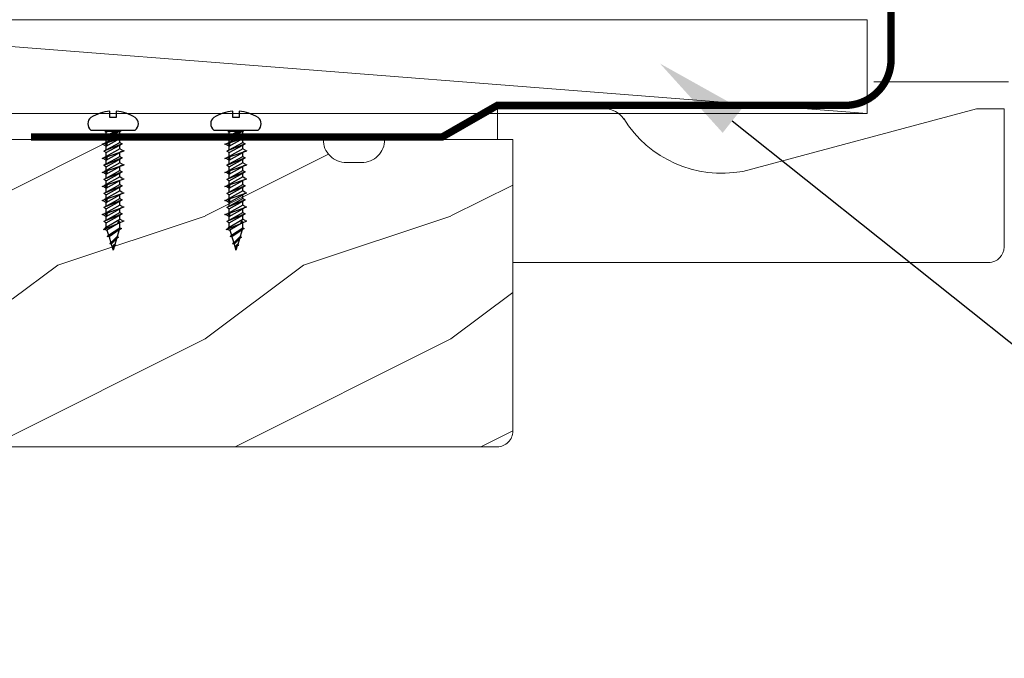
# Model space of a CAD drawing. Extents: x -34 to 272, y 0 to 44.
# Drawn here: x 183 to 187, y 30 to 33 of the extents above; entities that cross this region are included whole.
import ezdxf
from ezdxf import colors
from ezdxf.entities.mleader import LeaderData, LeaderLine
from ezdxf.math import Vec2, Vec3

# ---------------------------------------------------------------- set-up
doc = ezdxf.new("R2010")
doc.units = 0
doc.header["$LTSCALE"] = 2
doc.header["$MEASUREMENT"] = 0
doc.layers.get('0').update_dxf_attribs({"linetype": 'CONTINUOUS'})
doc.layers.add('Unit', color=7, linetype='CONTINUOUS', lineweight=13)
doc.layers.add('Wall', color=7, linetype='CONTINUOUS', lineweight=13)
doc.styles.get("Standard").update_dxf_attribs({"font": 'arial.ttf'})
doc.linetypes.add('BATTING', pattern='A,0.0001,-0.1,[134,ltypeshp.shx,S=0.1,R=0,X=-0.1,Y=0],-0.2,[134,ltypeshp.shx,S=0.1,R=180,X=0.1,Y=0],-0.1', length=0.4001)

# ---------------------------------------------------------------- blocks, each defined once
blk = doc.blocks.new('CON - PH - M 3.5 x 19')
at = {"color": 0, "linetype": 'ByBlock'}
for p, q in [((0.97, 1.44), (1.05, 1.75)), ((1.96, -0.9), (1.05, 1.75)), ((3.2, 1.44), (3.28, 1.75)), ((4.18, -0.9), (3.28, 1.75)), ((5.42, 1.44), (5.5, 1.75)), ((6.41, -0.9), (5.5, 1.75)), ((7.65, 1.44), (7.73, 1.75)), ((8.64, -0.9), (7.73, 1.75)), ((9.87, 1.44), (9.96, 1.75)), ((10.86, -0.9), (9.96, 1.75)), ((12.1, 1.44), (12.18, 1.75)), ((13.09, -0.9), (12.18, 1.75)), ((14.3, 1.44), (14.38, 1.75)), ((14.43, 1.61), (14.38, 1.75)), ((14.64, 1.12), (14.43, 1.61)), ((0.75, 1.09), (0.21, 1.09)), ((1.35, -1.09), (0.21, 0.97)), ((0.21, 0.78), (1.14, -1.45)), ((0.92, -1.07), (0.21, 0.22)), ((0.97, 1.44), (0.75, 1.09)), ((0.75, 1.09), (1.96, -1.09)), ((1.19, 1.34), (1.34, 1.09)), ((2.55, -1.09), (1.34, 1.09)), ((1.95, 1.09), (1.34, 1.09)), ((1.95, 1.09), (2.16, 1.45)), ((3.15, -1.07), (1.95, 1.09)), ((2.16, 1.45), (3.37, -1.45)), ((2.37, 1.07), (2.16, 1.45)), ((2.97, 1.09), (2.36, 1.09)), ((3.57, -1.09), (2.37, 1.07)), ((3.2, 1.44), (2.97, 1.09)), ((2.97, 1.09), (4.19, -1.09)), ((3.42, 1.34), (3.56, 1.09)), ((4.77, -1.09), (3.56, 1.09)), ((4.17, 1.09), (3.56, 1.09)), ((4.17, 1.09), (4.38, 1.45)), ((5.37, -1.07), (4.17, 1.09)), ((4.38, 1.45), (5.59, -1.45)), ((4.6, 1.07), (4.38, 1.45)), ((5.2, 1.09), (4.59, 1.09)), ((5.8, -1.09), (4.6, 1.07)), ((5.42, 1.44), (5.2, 1.09)), ((5.2, 1.09), (6.41, -1.09)), ((5.64, 1.34), (5.79, 1.09)), ((7, -1.09), (5.79, 1.09)), ((6.4, 1.09), (5.79, 1.09)), ((6.4, 1.09), (6.61, 1.45)), ((7.6, -1.07), (6.4, 1.09)), ((6.61, 1.45), (7.82, -1.45)), ((6.82, 1.07), (6.61, 1.45)), ((7.42, 1.09), (6.81, 1.09)), ((8.02, -1.09), (6.82, 1.07)), ((7.65, 1.44), (7.43, 1.09)), ((7.43, 1.09), (8.64, -1.09)), ((7.87, 1.34), (8.01, 1.09)), ((9.22, -1.09), (8.01, 1.09)), ((8.63, 1.09), (8.01, 1.09)), ((8.63, 1.09), (8.83, 1.45)), ((9.82, -1.07), (8.63, 1.09)), ((8.83, 1.45), (10.04, -1.45)), ((9.05, 1.07), (8.83, 1.45)), ((9.65, 1.09), (9.04, 1.09)), ((10.25, -1.09), (9.05, 1.07)), ((9.87, 1.44), (9.65, 1.09)), ((9.65, 1.09), (10.86, -1.09)), ((10.09, 1.34), (10.24, 1.09)), ((11.45, -1.09), (10.24, 1.09)), ((10.85, 1.09), (10.24, 1.09)), ((10.85, 1.09), (11.06, 1.45)), ((12.05, -1.07), (10.85, 1.09)), ((11.06, 1.45), (12.27, -1.45)), ((11.27, 1.07), (11.06, 1.45)), ((11.88, 1.09), (11.26, 1.09)), ((12.47, -1.09), (11.27, 1.07)), ((12.1, 1.44), (11.88, 1.09)), ((11.88, 1.09), (13.09, -1.09)), ((12.32, 1.34), (12.46, 1.09)), ((13.08, 1.09), (12.46, 1.09)), ((13.67, -1.09), (12.46, 1.09)), ((13.08, 1.09), (13.28, 1.45)), ((14.28, -1.07), (13.08, 1.09)), ((13.28, 1.45), (14.49, -1.45)), ((13.5, 1.07), (13.28, 1.45)), ((14.7, -1.09), (13.5, 1.07)), ((14.3, 1.44), (14.1, 1.09)), ((15.38, -1.07), (14.1, 1.09)), ((14.64, 1.12), (14.27, 0.82)), ((14.74, 0.94), (14.27, 0.82)), ((14.27, 0.82), (14.79, 0.75)), ((14.66, 1.07), (14.64, 1.12)), ((14.66, 1.07), (15.83, -0.97)), ((14.79, 0.75), (14.74, 0.94)), ((15.75, -1.54), (14.79, 0.75)), ((15.46, 1.09), (15.61, 1.32)), ((16.66, -0.71), (15.46, 1.09)), ((16.87, -0.91), (15.61, 1.32)), ((15.61, 1.32), (15.82, 0.97)), ((15.82, 0.97), (16.93, -0.63)), ((15.82, 0.97), (16.86, 0.65)), ((16.86, 0.65), (16.98, 0.87)), ((17.85, -0.35), (16.86, 0.65)), ((16.98, 0.87), (18.03, -0.52)), ((17.23, 0.54), (18.1, 0.28)), ((18.08, -0.28), (17.23, 0.54)), ((18.08, -0.28), (19, 0)), ((18.1, 0.28), (18.2, 0.45)), ((18.1, 0.28), (18.14, 0.2)), ((18.14, 0.2), (18.19, 0.14)), ((18.19, 0.14), (18.24, 0.07)), ((18.35, 0.2), (18.2, 0.45)), ((18.24, 0.07), (18.29, 0.02)), ((18.29, 0.02), (18.29, 0.02)), ((18.29, 0.02), (18.44, -0.04)), ((18.35, 0.2), (19, 0)), ((18.35, 0.2), (18.38, 0.17)), ((18.38, 0.17), (18.41, 0.15)), ((18.41, 0.15), (18.44, 0.13)), ((18.44, 0.13), (18.48, 0.11)), ((18.48, 0.11), (18.48, 0.11)), ((18.48, 0.11), (18.6, 0.05)), ((18.6, 0.05), (18.73, 0.02)), ((18.73, 0.02), (18.86, 0.01)), ((18.8, -0.04), (19, 0)), ((18.86, 0.01), (19, 0)), ((0.32, -1.09), (0.21, -0.89)), ((0.27, -1.01), (0.21, -0.99)), ((0.21, -1.05), (0.27, -1.01)), ((0.27, -1.01), (0.21, -1.02)), ((0.21, -1.29), (0.32, -1.09)), ((0.93, -1.09), (0.32, -1.09)), ((0.92, -1.07), (1.14, -1.45)), ((1.35, -1.09), (1.14, -1.45)), ((1.96, -1.09), (1.35, -1.09)), ((1.96, -0.9), (1.96, -1.09)), ((2.5, -1.01), (1.96, -0.9)), ((2.5, -1.01), (1.96, -1.09)), ((1.96, -1.09), (2.09, -1.28)), ((2.12, -1.37), (1.96, -1.09)), ((2.09, -1.28), (2.5, -1.01)), ((2.25, -1.75), (2.09, -1.28)), ((2.34, -1.46), (2.25, -1.75)), ((2.34, -1.46), (2.55, -1.09)), ((3.16, -1.09), (2.55, -1.09)), ((3.15, -1.07), (3.37, -1.45)), ((3.57, -1.09), (3.37, -1.45)), ((4.19, -1.09), (3.57, -1.09)), ((4.18, -0.9), (4.19, -1.09)), ((4.72, -1.01), (4.18, -0.9)), ((4.72, -1.01), (4.19, -1.09)), ((4.34, -1.37), (4.19, -1.09)), ((4.19, -1.09), (4.31, -1.28)), ((4.31, -1.28), (4.72, -1.01)), ((4.48, -1.75), (4.31, -1.28)), ((4.56, -1.46), (4.48, -1.75)), ((4.56, -1.46), (4.77, -1.09)), ((5.39, -1.09), (4.77, -1.09)), ((5.37, -1.07), (5.59, -1.45)), ((5.8, -1.09), (5.59, -1.45)), ((6.41, -1.09), (5.8, -1.09)), ((6.95, -1.01), (6.41, -0.9)), ((6.41, -0.9), (6.41, -1.09)), ((6.95, -1.01), (6.41, -1.09)), ((6.41, -1.09), (6.54, -1.28)), ((6.57, -1.37), (6.41, -1.09)), ((6.54, -1.28), (6.95, -1.01)), ((6.7, -1.75), (6.54, -1.28)), ((6.79, -1.46), (6.7, -1.75)), ((6.79, -1.46), (7, -1.09)), ((7.61, -1.09), (7, -1.09)), ((7.6, -1.07), (7.82, -1.45)), ((8.02, -1.09), (7.82, -1.45)), ((8.64, -1.09), (8.02, -1.09)), ((8.64, -0.9), (8.64, -1.09)), ((9.18, -1.01), (8.64, -0.9)), ((9.18, -1.01), (8.64, -1.09)), ((8.79, -1.37), (8.64, -1.09)), ((8.64, -1.09), (8.76, -1.28)), ((8.76, -1.28), (9.18, -1.01)), ((8.93, -1.75), (8.76, -1.28)), ((9.01, -1.46), (8.93, -1.75)), ((9.01, -1.46), (9.22, -1.09)), ((9.84, -1.09), (9.22, -1.09)), ((9.82, -1.07), (10.04, -1.45)), ((10.25, -1.09), (10.04, -1.45)), ((10.86, -1.09), (10.25, -1.09)), ((10.86, -0.9), (10.86, -1.09)), ((11.4, -1.01), (10.86, -0.9)), ((11.4, -1.01), (10.86, -1.09)), ((10.86, -1.09), (10.99, -1.28)), ((11.02, -1.37), (10.86, -1.09)), ((10.99, -1.28), (11.4, -1.01)), ((11.15, -1.75), (10.99, -1.28)), ((11.24, -1.46), (11.15, -1.75)), ((11.24, -1.46), (11.45, -1.09)), ((12.06, -1.09), (11.45, -1.09)), ((12.05, -1.07), (12.27, -1.45)), ((12.47, -1.09), (12.27, -1.45)), ((13.09, -1.09), (12.47, -1.09)), ((13.63, -1.01), (13.09, -0.9)), ((13.09, -0.9), (13.09, -1.09)), ((13.63, -1.01), (13.09, -1.09)), ((13.09, -1.09), (13.22, -1.28)), ((13.25, -1.37), (13.09, -1.09)), ((13.22, -1.28), (13.63, -1.01)), ((13.38, -1.75), (13.22, -1.28)), ((13.46, -1.46), (13.38, -1.75)), ((13.46, -1.46), (13.67, -1.09)), ((14.29, -1.09), (13.67, -1.09)), ((14.28, -1.07), (14.49, -1.45)), ((14.7, -1.09), (14.49, -1.45)), ((15.38, -1.09), (14.7, -1.09)), ((15.4, -1.09), (14.7, -1.09)), ((15.62, -1.31), (15.38, -1.07)), ((15.62, -1.31), (15.75, -1.54)), ((15.75, -1.28), (15.84, -0.96)), ((15.75, -1.28), (15.75, -1.54)), ((15.83, -0.97), (16.66, -0.71)), ((16.66, -0.71), (16.87, -0.91)), ((16.93, -0.63), (16.87, -0.91)), ((16.93, -0.63), (17.85, -0.35)), ((17.85, -0.35), (18.03, -0.52)), ((18.08, -0.28), (18.03, -0.52)), ((18.44, -0.04), (18.61, -0.06)), ((18.61, -0.06), (18.8, -0.04))]:
    blk.add_line(p, q, dxfattribs=at)
blk.add_lwpolyline([(-2.98, -0.5, 0.120847), (-2, -3.5, 0.5), (0, -3.5), (0, 3.5, 0.5), (-2, 3.5, 0.120847), (-2.98, 0.5), (-2, 0.5), (-2, -0.5)], format="xyb", close=True, dxfattribs=at)
blk.add_lwpolyline([(0, 1.17), (0.21, 1.17), (0.21, -1.17), (0, -1.17)], close=True, dxfattribs=at)
for points in [[(14.1, 1.09), (13.49, 1.09)], [(15.46, 1.09), (14.6, 1.09)]]:
    blk.add_lwpolyline(points, dxfattribs=at)
at = {"color": 0}
blk.add_lwpolyline([(0.21, -1.29), (0.21, -1.17)], dxfattribs=at)
blk = doc.blocks.new('A$C2705689E')
for p, q in [((0, 0.625), (0.437, 0.625)), ((0, 0.5), (0, 0.625)), ((1.95, 0.625), (0.9985, 0.3704)), ((1.95, 0.625), (2.0625, 0.625)), ((2.0625, 0.625), (2.0625, 0.063)), ((0, 0.5), (0.063, 0.5)), ((0.063, 0), (0.063, 0.5)), ((2.0058, 0), (0.063, 0))]:
    blk.add_line(p, q)
for centre, radius, start, end in [((0.437, 0.531), 0.094, 33.5732, 90), ((0.9136, 0.8328), 0.4702, 211.819, 280.4103), ((1.9995, 0.063), 0.063, 270, 0)]:
    blk.add_arc(centre, radius, start, end)
blk = doc.blocks.new('A$C4D255062')
at = {"layer": 'Unit'}
h = blk.add_hatch(dxfattribs=at)
h.set_pattern_fill('WOOD2', color=256)
h.set_pattern_definition([(216.8699, (7.72569, 1.42072), (2.9999999, 2.0000001), [0.5, -4.5]), (206.5651, (8.3257, 1.1207), (-0.999999, -1.000001), [1.118034, -1.118034]), (198.4349, (8.3257, 0.62072), (-2.0000004, -0.9999984), [0.632456, -2.529822])])
edge = h.paths.add_edge_path()
edge.add_line((23.8671, 25.8232), (24.3041, 25.8232))
edge = h.paths.add_edge_path()
edge.add_line((25.9296, 25.8232), (25.9296, 25.2612))
edge = h.paths.add_edge_path()
edge.add_line((25.8729, 25.1982), (23.9301, 25.1982))
edge = h.paths.add_edge_path()
edge.add_line((23.8671, 25.6982), (23.8671, 25.8232))
edge = h.paths.add_edge_path()
edge.add_line((23.9301, 25.1982), (23.9301, 25.6982))
edge = h.paths.add_edge_path()
edge.add_line((23.8671, 25.6982), (23.9301, 25.6982))
edge = h.paths.add_edge_path()
edge.add_arc((25.8666, 25.2612), 0.063, 270, 360)
edge = h.paths.add_edge_path()
edge.add_line((25.8171, 25.8232), (25.9296, 25.8232))
edge = h.paths.add_edge_path()
edge.add_arc((24.3041, 25.7292), 0.094, 33.5732, 90)
edge = h.paths.add_edge_path()
edge.add_arc((24.7807, 26.031), 0.4702, 211.819, 280.4103)
edge = h.paths.add_edge_path()
edge.add_line((25.8171, 25.8232), (24.8656, 25.5685))
h = blk.add_hatch(dxfattribs=at)
h.set_pattern_fill('WOOD2', color=256, style=0)
h.set_pattern_definition([(216.8699, (-101.68886, 33.6284), (2.99999992, 2.00000012), [0.5, -4.5]), (206.5651, (-101.08886, 33.3284), (-0.9999992, -1.0000013), [1.118034, -1.118034]), (198.4349, (-101.08886, 32.8284), (-2.0000004, -0.9999984), [0.632456, -2.529822])])
edge = h.paths.add_edge_path()
edge.add_line((20.7876, 25.2083), (20.7876, 25.1833))
edge.add_arc((20.8336, 25.1833), 0.046, 180, 270)
edge.add_line((20.8336, 25.1373), (21.0396, 25.1373))
edge.add_arc((21.0396, 25.1173), 0.02, 0, 90, ccw=False)
edge.add_line((21.0596, 25.1173), (21.0596, 25.1033))
edge.add_arc((21.1056, 25.1033), 0.046, 180, 270)
edge.add_line((21.1056, 25.0573), (21.4926, 25.0573))
edge.add_line((21.4926, 25.0573), (21.8937, 25.0747))
edge.add_line((21.8937, 25.0747), (21.8899, 24.8202))
edge.add_line((21.8899, 24.8202), (21.4926, 24.8085))
edge.add_line((21.4926, 24.8085), (21.4926, 24.5113))
edge.add_arc((21.5556, 24.5113), 0.063, 180, 270)
edge.add_line((21.5556, 24.4483), (23.8671, 24.4483))
edge.add_arc((23.8671, 24.5113), 0.063, 270, 360)
edge.add_line((23.9301, 24.5113), (23.9301, 25.6983))
edge.add_line((23.9301, 25.6983), (23.4086, 25.6983))
edge.add_arc((23.3146, 25.6983), 0.094, 270, 360, ccw=False)
edge.add_line((23.3146, 25.6043), (23.2526, 25.6043))
edge.add_arc((23.2526, 25.6983), 0.094, 180, 270, ccw=False)
edge.add_line((23.1586, 25.6983), (21.7451, 25.6983))
edge.add_arc((21.6511, 25.6983), 0.094, -90, 0, ccw=False)
edge.add_line((21.6511, 25.6043), (21.5891, 25.6043))
edge.add_arc((21.5891, 25.6983), 0.094, 180, 270, ccw=False)
edge.add_line((21.4951, 25.6983), (20.3386, 25.6983))
edge.add_arc((20.2446, 25.6983), 0.094, 270, 360, ccw=False)
edge.add_line((20.2446, 25.6043), (19.4306, 25.6043))
edge.add_arc((19.4306, 25.5413), 0.063, 90, 180)
edge.add_line((19.3676, 25.5413), (19.3676, 25.269))
edge.add_arc((19.3776, 25.269), 0.01, 180, 269.9924)
edge.add_line((19.3776, 25.259), (19.6926, 25.259))
edge.add_arc((19.6926, 25.249), 0.01, 0, 89.9924, ccw=False)
edge.add_line((19.7026, 25.249), (19.7026, 25.219))
edge.add_arc((19.7126, 25.219), 0.01, 180, 270)
edge.add_line((19.7126, 25.209), (20.7876, 25.209))
blk.add_lwpolyline([(21.5556, 24.4483), (23.8671, 24.4483, 0.414214), (23.9301, 24.5113), (23.9301, 25.6983), (23.4086, 25.6983), (23.4086, 25.6983, -0.414214), (23.3146, 25.6043), (23.2526, 25.6043, -0.414214), (23.1586, 25.6983), (23.1586, 25.6983), (21.7451, 25.6983)], format="xyb", dxfattribs=at)
blk.add_blockref('A$C2705689E', (23.8671, 25.1982), dxfattribs=at)

msp = doc.modelspace()

# ---------------------------------------------------------------- linework, layer by layer
at = {"lineweight": -3, "const_width": 0.03}
msp.add_lwpolyline([(186.70381, 34.27999), (186.70381, 32.46749, -0.4142136), (186.51631, 32.27999), (185.10158, 32.27999), (184.87641, 32.15101), (183.20381, 32.15101)], format="xyb", dxfattribs=at)
at = {"layer": 'Wall'}
msp.add_line((186.6069, 32.24732), (181.7319, 32.6285), dxfattribs=at)
at = {"layer": 'Wall', "linetype": 'BATTING', "ltscale": 0.3}
msp.add_line((186.63416, 32.37551), (187.18166, 32.37551), dxfattribs=at)
at = {"layer": 'Wall'}
msp.add_lwpolyline([(186.6069, 32.24732), (181.7319, 32.24732), (181.7319, 32.6285), (186.6069, 32.62842)], close=True, dxfattribs=at)

# ---------------------------------------------------------------- block references
at = {"xscale": 0.02569676042606503, "yscale": 0.02569676042606503, "zscale": 0.02569676042606503, "rotation": 270}
for p in [(183.53786, 32.17972), (184.03786, 32.17972)]:
    msp.add_blockref('CON - PH - M 3.5 x 19', p, dxfattribs=at)
at = {"layer": 'Unit'}
msp.add_blockref('A$C4D255062', (161.23449, 6.44293), dxfattribs=at)

# ---------------------------------------------------------------- leaders
at = {"lineweight": -3}
ml = msp.add_multileader_mtext('Standard', dxfattribs=at)
ml.set_content('SHIM AROUND UNIT**', color=256)
ml.set_leader_properties()
ml.build(insert=Vec2(0, 0))
ml.multileader.update_dxf_attribs({"dogleg_length": 0.36, "arrow_head_size": 0.375})
ctx = ml.context
ctx.base_point, ctx.char_height, ctx.arrow_head_size, ctx.landing_gap_size, ctx.plane_origin = Vec3(188.78509, 30.3322), 0.375, 0.375, 0.125, Vec3(185.76351, 32.58909)
notes = []
notes.append((ctx, [(0, (1, 1, 0), (188.42509, 30.3322), (1, 0), 0.36, [(0, [(185.76351, 32.45017)], 0, [])])]))
ctx.mtext.insert, ctx.mtext.width, ctx.mtext.flow_direction = Vec3(188.91009, 30.5229), 5.8557455, 5
for ctx, leaders in notes:
    for number, flags, end, landing, length, lines in leaders:
        leader = LeaderData()
        leader.index, (leader.has_last_leader_line, leader.has_dogleg_vector, leader.attachment_direction) = number, flags
        leader.last_leader_point, leader.dogleg_vector, leader.dogleg_length = Vec3(end), Vec3(landing), length
        for number, points, colour, breaks in lines:
            line = LeaderLine()
            line.index, line.vertices, line.color, line.breaks = number, Vec3.list(points), colors.encode_raw_color(colour), breaks
            leader.lines.append(line)
        ctx.leaders.append(leader)

doc.saveas('drawing.dxf')
